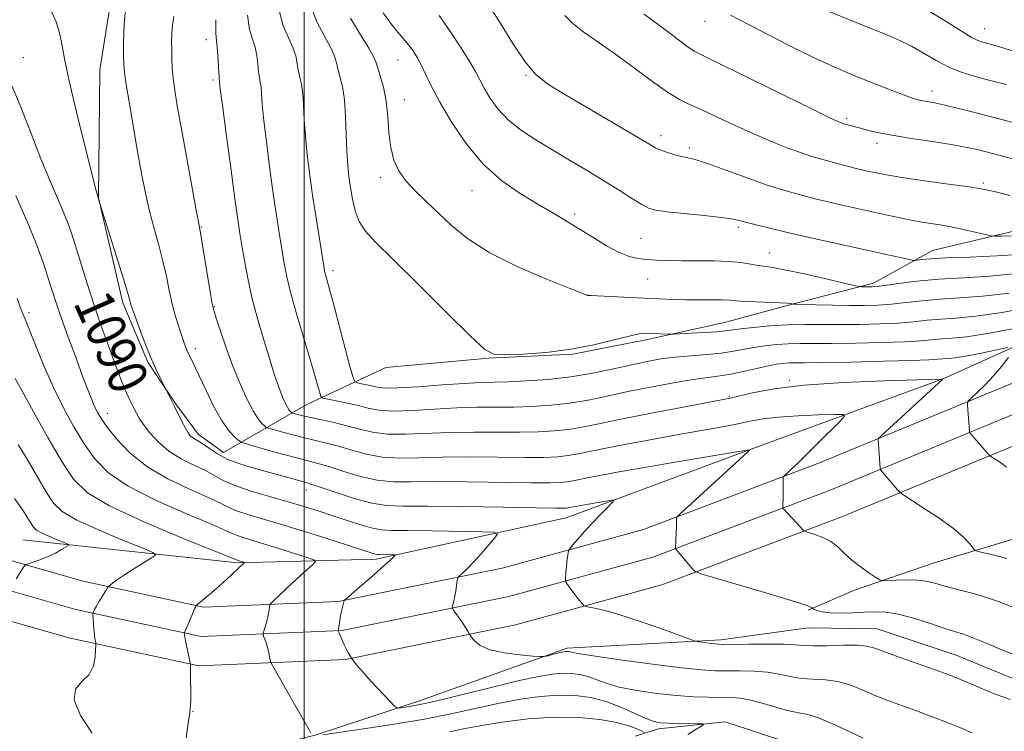
# Model space of a CAD drawing. Extents: x 2152300 to 2155200, y 337300 to 340200.
# Drawn here: x 2153942 to 2154144, y 339299 to 339446 of the extents above; entities that cross this region are included whole.
import ezdxf
from ezdxf.enums import TextEntityAlignment as Align

# ---------------------------------------------------------------- set-up
doc = ezdxf.new("R2010")
doc.units = 0
doc.header["$MEASUREMENT"] = 0
for name, color, linetype, lineweight in [('32000', 7, 'Continuous', 0), ('DTM HARD BREAKLINE', 7, 'Continuous', 0), ('DTM SPOT ELEVATION', 2, 'Continuous', 13), ('INDEX CONTOUR', 41, 'Continuous', 13), ('INDEX CONTOUR LABEL', 244, 'Continuous', 0), ('INTERMEDIATE CONTOUR', 44, 'Continuous', 0)]:
    doc.layers.add(name, color=color, linetype=linetype, lineweight=lineweight)
doc.styles.add('Style-ITALICS', font='ITALICS.shx')

msp = doc.modelspace()

# ---------------------------------------------------------------- linework, layer by layer
at = {"layer": '32000', "flags": 128}
msp.add_lwpolyline([(2154000, 337500), (2154000, 340000)], dxfattribs=at)
at = {"layer": 'DTM HARD BREAKLINE'}
for points in [[(2154336.11, 339460.58, 1111.34), (2154275.82, 339432.84, 1109.26), (2154237.2, 339414.85, 1107.61), (2154199.16, 339401.07, 1105.62), (2154170.09, 339389.29, 1103.07), (2154131.48, 339371.83, 1098.02), (2154092.38, 339357.53, 1094.05), (2154053.81, 339343.23, 1091.27), (2154014.78, 339334.72, 1087.63), (2153986.35, 339333.98, 1083.81), (2153942.21, 339338.68, 1078.94)], [(2153960.28, 339449.51, 1093.49), (2153958.02, 339435.32, 1093.01), (2153957.72, 339409.02, 1092.02), (2153962.74, 339387.39, 1091.64), (2153967.87, 339375.23, 1091.79), (2153973.56, 339366.74, 1092.12), (2153978.23, 339360.38, 1092.49), (2153983.45, 339356.64, 1092.64), (2154000.4, 339366.44, 1099.1), (2154016.79, 339374.15, 1103.92), (2154037.86, 339376.02, 1103.92), (2154055.24, 339376.88, 1103.92), (2154070.53, 339379.87, 1103.64), (2154086.36, 339383.38, 1104.82), (2154099.55, 339386.91, 1105.86), (2154116.97, 339391.46, 1108.41), (2154129.14, 339398.16, 1110.72), (2154154.47, 339404.19, 1113.36)], [(2154231.09, 339384.92, 1106.85), (2154213.07, 339373.54, 1105.38), (2154191.89, 339361.15, 1103.49), (2154166.47, 339346.7, 1101.56), (2154147.97, 339339.54, 1099.24), (2154129.49, 339333.95, 1096.98), (2154113.12, 339328.35, 1095.51), (2154103.6, 339324.24, 1093.86)], [(2154085.64, 339318.13, 1092.35), (2154103.56, 339320.56, 1093.15), (2154117.76, 339320.4, 1092.87), (2154134.02, 339314.96, 1092.92), (2154147.11, 339309.55, 1093.01), (2154157.08, 339306.81, 1092.82), (2154168.65, 339306.68, 1093.34), (2154183.95, 339309.67, 1094.19), (2154197.72, 339317.93, 1095.18), (2154209.42, 339329.38, 1096.6), (2154216.94, 339342.98, 1097.97), (2154223.38, 339354.48, 1099.2), (2154231.94, 339367.02, 1100.66), (2154238.89, 339376.41, 1101.84), (2154244.75, 339382.66, 1102.93)], [(2153931.7, 339336.67, 1078.69), (2153954.56, 339330.16, 1081.43), (2153979.34, 339324.82, 1084.17), (2154007.05, 339326.01, 1087.9), (2154040.67, 339332.87, 1090.78), (2154069.76, 339340.83, 1093.38), (2154105.87, 339354.5, 1096.68), (2154149.08, 339372.37, 1101.4)], [(2153930.02, 339330.91, 1078.89), (2153953.1, 339324.34, 1081.63), (2153978.83, 339318.79, 1084.37), (2154007.78, 339320.04, 1088.1), (2154042.06, 339327.03, 1090.98), (2154071.62, 339335.12, 1093.58), (2154108.08, 339348.92, 1096.88), (2154151.43, 339366.85, 1101.6)], [(2153928.34, 339325.15, 1078.69), (2153951.64, 339318.52, 1081.43), (2153978.32, 339312.76, 1084.17), (2154008.51, 339314.07, 1087.9), (2154043.45, 339321.19, 1090.78), (2154073.48, 339329.41, 1093.38), (2154110.29, 339343.34, 1096.68), (2154153.78, 339361.33, 1101.4)], [(2154085.64, 339318.13, 1092.35), (2154054.05, 339316.38, 1090.28), (2154023.93, 339305.66, 1088.58), (2154002.28, 339298.54, 1086.07), (2153982.23, 339293.5, 1084.89), (2153967.92, 339284.71, 1080.55), (2153960.48, 339277.95, 1079.13), (2153951.93, 339266.47, 1076.49), (2153946.57, 339257.06, 1075.07), (2153943.26, 339243.94, 1074.08), (2153934.2, 339233.52, 1073.42)], [(2154099.61, 339296.92, 1086.26), (2154086.5, 339301.28, 1086.17), (2154072.81, 339299.85, 1085.6), (2154068.05, 339298.33, 1082.81)]]:
    msp.add_polyline3d(points, dxfattribs=at)
at = {"layer": 'DTM SPOT ELEVATION'}
for p in [(2154082.35, 339445.32, 1117.28), (2154139.84, 339443.78, 1122.77), (2153979.92, 339441.49, 1097.45), (2153942.25, 339437.81, 1090.85), (2154019.26, 339437.35, 1107.14), (2154045.58, 339434.18, 1111.88), (2153981.28, 339433.26, 1097.7), (2154129.04, 339430.97, 1118.58), (2154020.6, 339429.17, 1106.77), (2154111.51, 339425.32, 1116.29), (2154073.3, 339421.81, 1112.49), (2154117.75, 339420.22, 1115.52), (2154079.12, 339419.33, 1112.37), (2154015.7, 339413.23, 1105.62), (2154139.58, 339412.06, 1114.25), (2154034.46, 339410.45, 1107.2), (2154055.57, 339405.71, 1108.38), (2153978.83, 339403.01, 1096.08), (2154089.24, 339402.96, 1109.69), (2154069.22, 339400.67, 1108.98), (2154095.56, 339397.67, 1108.77), (2154005.89, 339394.04, 1102.43), (2154070.57, 339392.33, 1107.12), (2154058.28, 339389.01, 1106.01), (2153943.48, 339385.4, 1086.38), (2153981.51, 339386.63, 1096.08), (2153977.63, 339377.96, 1094.46), (2154099.73, 339371.5, 1098.19), (2154087.34, 339368.26, 1098.19), (2153959.57, 339364.66, 1088.6), (2154000.42, 339348.95, 1091.35), (2153977.14, 339303.39, 1084.02)]:
    msp.add_point(p, dxfattribs=at)
at = {"layer": 'INDEX CONTOUR', "flags": 128}
for points, elevation in [([(2153988.337, 339446.565), (2153988.783, 339443.598), (2153989.371, 339441.619), (2153989.91, 339440), (2153990.2551, 339438.259), (2153990.4559, 339436.493), (2153990.61, 339434.942), (2153990.791, 339433.765), (2153990.98, 339432.79), (2153991.135, 339431.7649), (2153991.242, 339430.399), (2153991.395, 339428.256), (2153991.722, 339424.868), (2153992.302, 339420), (2153993.038, 339414.377), (2153993.788, 339408.959), (2153994.438, 339404.504), (2153994.983, 339400.954), (2153995.447, 339398.051), (2153995.8769, 339395.486), (2153996.427, 339392.77), (2153997.277, 339389.365), (2153998.524, 339384.961), (2154001.259, 339375.78), (2154002.215, 339372.487), (2154002.834, 339370.253), (2154003.198, 339368.883), (2154003.433, 339368.167), (2154003.857, 339367.838), (2154004.831, 339367.615), (2154006.586, 339367.271), (2154008.816, 339366.809), (2154011.084, 339366.284), (2154013.118, 339365.765), (2154015.306, 339365.355), (2154018.203, 339365.17), (2154022.167, 339365.275), (2154031.389, 339365.808), (2154035.542, 339365.931), (2154043.052, 339365.995), (2154046.867, 339366.11), (2154050.75, 339366.361), (2154054.6, 339366.793), (2154058.376, 339367.434), (2154062.262, 339368.242), (2154066.499, 339369.154), (2154071.189, 339370.1), (2154075.873, 339370.973), (2154079.952, 339371.657), (2154083.017, 339372.083), (2154085.416, 339372.3831), (2154087.688, 339372.735), (2154090.224, 339373.264), (2154095.18, 339374.416), (2154097.013, 339374.774), (2154098.4259, 339374.9691), (2154099.602, 339375.054), (2154100.835, 339375.082), (2154102.876, 339375.097), (2154106.589, 339375.141), (2154112.41, 339375.244), (2154119.05, 339375.388), (2154124.793, 339375.542), (2154128.359, 339375.682), (2154130.216, 339375.798), (2154131.271, 339375.886), (2154132.327, 339375.961), (2154133.779, 339376.109), (2154135.921, 339376.44), (2154138.866, 339377.008), (2154142.015, 339377.67), (2154144.59, 339378.231)], 1100), ([(2154027.708, 339446.515), (2154029.966, 339443.3189), (2154032.192, 339439.934), (2154034.03, 339436.965), (2154035.249, 339434.828), (2154036.969, 339431.572), (2154038.167, 339429.5591), (2154039.812, 339427.278), (2154041.965, 339424.969), (2154044.654, 339422.816), (2154047.788, 339420.766), (2154051.243, 339418.709), (2154054.881, 339416.567), (2154058.513, 339414.405), (2154061.931, 339412.321), (2154064.951, 339410.416), (2154067.468, 339408.803), (2154069.397, 339407.599), (2154070.7909, 339406.864), (2154072.259, 339406.445), (2154074.545, 339406.134), (2154082.192, 339405.354), (2154085.794, 339404.951), (2154088.169, 339404.595), (2154089.743, 339404.247), (2154091.2299, 339403.848), (2154093.154, 339403.365), (2154099.881, 339401.754), (2154102.288, 339401.2), (2154124.9659, 339396.165), (2154125.49, 339396.112), (2154126.001, 339396.1711), (2154126.949, 339396.299), (2154128.79, 339396.464), (2154131.979, 339396.64), (2154136.733, 339396.815), (2154142.319, 339397.044), (2154147.763, 339397.3999)], 1110), ([(2154108.022, 339447.224), (2154112.75, 339445.303), (2154120.1, 339442.366), (2154122.565, 339441.296), (2154124.828, 339440.154), (2154129.882, 339437.252), (2154132.49, 339435.897), (2154135.025, 339434.861), (2154137.68, 339434.032), (2154140.713, 339433.226), (2154144.321, 339432.289)], 1120), ([(2153939.234, 339433.642), (2153941.654, 339427.965), (2153943.87, 339422.247), (2153945.868, 339417.032), (2153947.632, 339412.742), (2153950.356, 339406.555), (2153951.2991, 339404.234), (2153952.119, 339401.922), (2153953.0069, 339399.1399), (2153955.386, 339391.42), (2153956.765, 339387.128), (2153958.162, 339383.031), (2153959.495, 339379.309), (2153960.678, 339376.097), (2153961.652, 339373.484), (2153962.459, 339371.377), (2153963.1689, 339369.635), (2153963.836, 339368.137), (2153964.454, 339366.842), (2153965.5061, 339364.742), (2153966.1029, 339363.702), (2153966.9811, 339362.393), (2153968.289, 339360.681), (2153970.04, 339358.763), (2153972.215, 339356.916), (2153974.741, 339355.356), (2153977.343, 339354.053), (2153979.694, 339352.914), (2153983.518, 339350.8169), (2153985.955, 339349.756), (2153989.2941, 339348.641), (2153993.145, 339347.5189), (2153996.925, 339346.455), (2154000.199, 339345.491), (2154003.103, 339344.579), (2154005.916, 339343.645), (2154008.8231, 339342.657), (2154011.621, 339341.739), (2154014.01, 339341.057), (2154015.897, 339340.721), (2154018.014, 339340.624), (2154021.303, 339340.605), (2154026.291, 339340.539), (2154036.517, 339340.3391), (2154039.067, 339340.241), (2154039.763, 339339.921), (2154039.204, 339339.105), (2154037.942, 339337.636), (2154036.36, 339335.824), (2154034.799, 339334.098), (2154033.538, 339332.7979), (2154032.616, 339331.927), (2154031.694, 339331.1), (2154031.549, 339330.814), (2154031.457, 339330.294), (2154031.137, 339328.226), (2154030.94, 339327.081), (2154030.755, 339326.145), (2154030.483, 339324.994), (2154030.438, 339324.729), (2154030.531, 339324.477), (2154030.841, 339324.019), (2154032.107, 339322.206), (2154032.776, 339321.222), (2154033.282, 339320.443), (2154033.957, 339319.318), (2154034.107, 339319.095), (2154034.411, 339318.665), (2154035.022, 339317.908), (2154036.192, 339316.978), (2154038.199, 339316.102), (2154041.133, 339315.458), (2154044.344, 339315.039), (2154046.996, 339314.793), (2154048.4939, 339314.674), (2154049.213, 339314.673), (2154049.7681, 339314.789), (2154052.617, 339315.5069), (2154053.2671, 339315.655), (2154053.668, 339315.727), (2154053.933, 339315.75), (2154054.159, 339315.745), (2154054.37, 339315.717), (2154054.93, 339315.567), (2154056.228, 339315.33), (2154059.406, 339314.839), (2154064.963, 339314.041), (2154071.616, 339313.131), (2154077.639, 339312.363), (2154081.755, 339311.929), (2154084.49, 339311.768), (2154086.817, 339311.753), (2154089.492, 339311.763), (2154092.397, 339311.704), (2154095.194, 339311.485), (2154097.642, 339311.062), (2154099.875, 339310.567), (2154102.126, 339310.179), (2154104.565, 339310.005), (2154107.122, 339309.877), (2154109.666, 339309.552), (2154112.114, 339308.858), (2154114.56, 339307.881), (2154117.146, 339306.773), (2154119.97, 339305.6581), (2154122.966, 339304.5499), (2154126.0261, 339303.437), (2154129.048, 339302.31), (2154131.969, 339301.181), (2154134.73, 339300.068), (2154137.289, 339298.998)], 1090), ([(2154144.766, 339376.186), (2154143.335, 339374.354), (2154141.674, 339372.388), (2154139.947, 339370.557), (2154138.374, 339369.021), (2154137.185, 339367.916), (2154136.539, 339367.2941), (2154136.315, 339366.892), (2154136.3219, 339366.364), (2154136.715, 339361.116), (2154136.747, 339360.854), (2154136.877, 339360.622), (2154137.217, 339360.224), (2154140.851, 339356.047), (2154141.13, 339355.838), (2154142.865, 339354.704), (2154144.32, 339353.645)], 1100), ([(2153940.455, 339347.172), (2153942.154, 339344.81), (2153943.215, 339343.165), (2153943.877, 339342.053), (2153944.385, 339341.292), (2153945.005, 339340.704), (2153946.007, 339340.116), (2153947.539, 339339.4101), (2153949.255, 339338.689), (2153950.6859, 339338.11), (2153951.455, 339337.775), (2153951.561, 339337.545), (2153951.092, 339337.2229), (2153950.15, 339336.667), (2153948.866, 339335.96), (2153947.386, 339335.238), (2153945.861, 339334.618), (2153944.478, 339334.137), (2153942.857, 339333.613), (2153942.566, 339333.42), (2153942.3149, 339333.062), (2153940.829, 339330.689)], 1080)]:
    msp.add_lwpolyline(points, dxfattribs=dict(at, elevation=elevation))
at = {"layer": 'INTERMEDIATE CONTOUR', "flags": 128}
for points, elevation in [([(2153963.352, 339448.642), (2153963.001, 339444.661), (2153962.889, 339441.121), (2153962.892, 339438.358), (2153962.927, 339436.488), (2153963.068, 339434.78), (2153963.426, 339432.284), (2153964.072, 339428.347), (2153964.905, 339423.4769), (2153965.779, 339418.476), (2153966.589, 339413.98), (2153967.374, 339409.968), (2153968.214, 339406.2529), (2153969.155, 339402.683), (2153970.1159, 339399.248), (2153970.984, 339395.974), (2153971.682, 339392.881), (2153972.283, 339389.959), (2153972.893, 339387.189), (2153973.587, 339384.584), (2153974.294, 339382.272), (2153974.912, 339380.411), (2153975.365, 339379.101), (2153975.695, 339378.207), (2153975.971, 339377.535), (2153976.2489, 339376.924), (2153977.1751, 339375.05), (2153977.683, 339373.984), (2153979.827, 339369.377), (2153981.392, 339366.178), (2153982.994, 339363.269), (2153984.424, 339361.2091), (2153985.582, 339359.93), (2153986.398, 339359.213), (2153986.917, 339358.831), (2153987.657, 339358.536), (2153989.251, 339358.074), (2153992.083, 339357.278), (2153995.54, 339356.318), (2153998.757, 339355.448), (2154003.064, 339354.334), (2154005.2439, 339353.687), (2154008.155, 339352.747), (2154011.548, 339351.732), (2154014.99, 339350.9481), (2154018.255, 339350.614), (2154021.942, 339350.592), (2154026.859, 339350.654), (2154033.423, 339350.623), (2154046.566, 339350.431), (2154050.489, 339350.409), (2154052.709, 339350.466), (2154054.057, 339350.598), (2154055.266, 339350.804), (2154058.526, 339351.477), (2154061.077, 339351.975), (2154064.643, 339352.632), (2154069.556, 339353.501), (2154075.848, 339354.586), (2154090.463, 339357.061), (2154091.485, 339357.198), (2154091.521, 339357.108), (2154091.225, 339356.821), (2154090.3679, 339356.02), (2154088.5, 339354.301), (2154077.243, 339344.028), (2154076.632, 339343.422), (2154076.545, 339343.209), (2154076.544, 339342.938), (2154076.532, 339342.425), (2154076.5, 339341.555), (2154076.278, 339337.138), (2154076.2921, 339336.878), (2154076.36, 339336.769), (2154076.808, 339336.268), (2154079.806, 339332.728), (2154080.366, 339332.193), (2154081.536, 339331.715), (2154084.319, 339330.887), (2154089.261, 339329.448), (2154095.0929, 339327.734), (2154100.089, 339326.228), (2154102.949, 339325.3), (2154104.083, 339324.857), (2154104.328, 339324.6891), (2154104.4, 339324.611), (2154104.533, 339324.532), (2154104.8401, 339324.385), (2154105.439, 339324.131), (2154106.459, 339323.848), (2154108.032, 339323.642), (2154110.2101, 339323.593), (2154112.7131, 339323.662), (2154115.181, 339323.784), (2154117.376, 339323.877), (2154119.553, 339323.798), (2154122.088, 339323.386), (2154125.204, 339322.555), (2154128.506, 339321.517), (2154131.441, 339320.555), (2154133.649, 339319.864), (2154135.515, 339319.267), (2154137.613, 339318.495), (2154140.343, 339317.369), (2154143.408, 339316.07), (2154146.338, 339314.87)], 1094), ([(2154001.35, 339448.429), (2154002.626, 339445.178), (2154004.163, 339442.2401), (2154005.488, 339439.843), (2154006.258, 339438.114), (2154006.642, 339436.791), (2154006.935, 339435.511), (2154007.361, 339433.945), (2154007.854, 339431.887), (2154008.275, 339429.165), (2154008.525, 339425.728), (2154008.778, 339418.537), (2154008.958, 339415.728), (2154009.208, 339413.376), (2154009.522, 339411.132), (2154009.91, 339408.742), (2154010.458, 339406.337), (2154011.268, 339404.1461), (2154012.517, 339402.218), (2154014.673, 339399.898), (2154018.278, 339396.352), (2154023.539, 339391.136), (2154029.326, 339385.371), (2154034.174, 339380.566), (2154037.095, 339377.851), (2154039.003, 339376.826), (2154041.283, 339376.7119), (2154044.975, 339376.87), (2154049.715, 339377.228), (2154054.789, 339377.859), (2154059.555, 339378.777), (2154063.645, 339379.775), (2154066.761, 339380.589), (2154068.744, 339381.026), (2154069.988, 339381.161), (2154071.028, 339381.139), (2154075.19, 339380.9549), (2154075.879, 339380.97), (2154079.557, 339381.158), (2154082.369, 339381.315), (2154084.883, 339381.482), (2154086.58, 339381.641), (2154089.6881, 339382.054), (2154092.36, 339382.364), (2154095.715, 339382.6789), (2154099.3199, 339382.908), (2154102.848, 339382.99), (2154106.389, 339382.9761), (2154110.141, 339382.948), (2154114.205, 339382.9761), (2154118.305, 339383.079), (2154122.071, 339383.265), (2154125.249, 339383.53), (2154128.061, 339383.823), (2154130.847, 339384.081), (2154133.984, 339384.294), (2154138.002, 339384.662), (2154143.471, 339385.441), (2154150.586, 339386.766)], 1104), ([(2154037.832, 339448.814), (2154040.249, 339445.007), (2154042.878, 339440.741), (2154045.386, 339436.974), (2154047.615, 339434.368), (2154050.103, 339432.407), (2154053.564, 339430.278), (2154070.805, 339420.078), (2154072.287, 339419.243), (2154073.3581, 339418.77), (2154074.669, 339418.319), (2154076.153, 339417.878), (2154077.568, 339417.517), (2154078.812, 339417.248), (2154080.367, 339416.853), (2154082.857, 339416.06), (2154086.647, 339414.7069), (2154091.065, 339413.092), (2154095.178, 339411.627), (2154098.267, 339410.623), (2154100.471, 339409.9981), (2154105.279, 339408.755), (2154107.415, 339408.228), (2154110.258, 339407.569), (2154120.144, 339405.369), (2154123.08, 339404.746), (2154125.783, 339404.225), (2154128.293, 339403.808), (2154130.722, 339403.425), (2154133.204, 339402.988), (2154135.788, 339402.445), (2154138.18, 339401.886), (2154140.005, 339401.436), (2154141.07, 339401.19), (2154141.913, 339401.108), (2154143.256, 339401.123), (2154145.592, 339401.179)], 1112), ([(2153947.826, 339447.88), (2153949.024, 339445.184), (2153949.736, 339442.935), (2153950.214, 339440.647), (2153950.761, 339437.611), (2153951.691, 339433.059), (2153953.184, 339426.643), (2153954.896, 339419.687), (2153957.176, 339410.682), (2153958.006, 339407.815), (2153961.773, 339395.83), (2153963.071, 339391.639), (2153963.829, 339389.099), (2153964.161, 339387.891), (2153964.289, 339387.359), (2153964.419, 339386.898), (2153964.694, 339386.094), (2153965.244, 339384.586), (2153966.145, 339382.163), (2153967.271, 339379.219), (2153968.447, 339376.299), (2153969.515, 339373.86), (2153970.392, 339372.009), (2153973.284, 339366.237), (2153974.868, 339363.038), (2153975.588, 339361.657), (2153976.147, 339360.7), (2153976.603, 339360.094), (2153977.046, 339359.698), (2153977.569, 339359.371), (2153978.264, 339358.9711), (2153979.224, 339358.359), (2153980.5241, 339357.446), (2153982.183, 339356.36), (2153984.2, 339355.284), (2153986.5581, 339354.357), (2153989.17, 339353.548), (2154000.402, 339350.444), (2154001.588, 339350.085), (2154003.467, 339349.454), (2154006.551, 339348.398), (2154010.302, 339347.189), (2154013.919, 339346.2071), (2154016.951, 339345.727), (2154020.333, 339345.608), (2154025.349, 339345.603), (2154032.717, 339345.52), (2154040.886, 339345.377), (2154047.737, 339345.243), (2154051.697, 339345.176), (2154053.362, 339345.168), (2154053.876, 339345.2), (2154054.199, 339345.255), (2154055.753, 339345.568), (2154058.021, 339345.9769), (2154062.84, 339346.799), (2154063.584, 339346.902), (2154063.67, 339346.752), (2154063.17, 339346.221), (2154062.1709, 339345.223), (2154060.817, 339343.84), (2154059.262, 339342.198), (2154057.67, 339340.444), (2154055.155, 339337.5709), (2154054.564, 339336.868), (2154054.3271, 339336.458), (2154054.239, 339335.987), (2154054.007, 339334.159), (2154053.884, 339333.065), (2154053.79, 339332.065), (2154053.686, 339330.652), (2154053.678, 339330.318), (2154053.76, 339330.075), (2154054.001, 339329.713), (2154055.035, 339328.259), (2154055.682, 339327.381), (2154056.306, 339326.572), (2154057.238, 339325.416), (2154057.496, 339325.147), (2154057.89, 339324.99), (2154060.381, 339324.47), (2154062.85, 339323.866), (2154066.194, 339322.887), (2154070.295, 339321.5061), (2154074.429, 339320.018), (2154079.564, 339318.115), (2154080.434, 339317.838), (2154081.078, 339317.725), (2154084.314, 339317.29), (2154085.106, 339317.213), (2154086.135, 339317.192), (2154091.338, 339317.25), (2154095.18, 339317.267), (2154098.598, 339317.221), (2154100.893, 339317.088), (2154102.613, 339316.937), (2154104.621, 339316.858), (2154107.503, 339316.908), (2154110.765, 339317.001), (2154113.639, 339317.019), (2154115.624, 339316.849), (2154117.283, 339316.408), (2154119.4459, 339315.614), (2154122.662, 339314.452), (2154129.647, 339311.978), (2154131.959, 339311.142), (2154133.743, 339310.447), (2154135.721, 339309.607), (2154138.431, 339308.43), (2154141.674, 339307.087), (2154145.065, 339305.842)], 1092), ([(2153973.239, 339446.303), (2153972.957, 339444.496), (2153972.81, 339442.793), (2153972.765, 339441.103), (2153972.775, 339439.3891), (2153972.805, 339437.611), (2153972.886, 339435.701), (2153973.065, 339433.584), (2153973.39, 339431.123), (2153973.915, 339427.922), (2153974.696, 339423.526), (2153977.737, 339406.875), (2153978.597, 339402.226), (2153978.958, 339400.114), (2153980.758, 339389.251), (2153981.1211, 339387.197), (2153981.438, 339385.872), (2153981.939, 339384.265), (2153982.798, 339381.6161), (2153983.967, 339378.162), (2153985.345, 339374.3909), (2153986.823, 339370.753), (2153988.277, 339367.549), (2153989.577, 339365.044), (2153990.617, 339363.418), (2153991.384, 339362.503), (2153991.889, 339362.047), (2153992.205, 339361.815), (2153992.654, 339361.635), (2153993.6229, 339361.355), (2153995.369, 339360.866), (2153997.642, 339360.25), (2154000.062, 339359.631), (2154004.602, 339358.565), (2154007.021, 339357.919), (2154009.759, 339357.096), (2154012.794, 339356.274), (2154016.061, 339355.6891), (2154019.559, 339355.501), (2154023.552, 339355.577), (2154028.369, 339355.705), (2154034.13, 339355.726), (2154045.395, 339355.619), (2154049.282, 339355.643), (2154052.056, 339355.764), (2154054.238, 339355.997), (2154056.332, 339356.3531), (2154061.981, 339357.519), (2154066.218, 339358.35), (2154071.126, 339359.274), (2154076.187, 339360.196), (2154085.193, 339361.795), (2154088.766, 339362.464), (2154091.6449, 339363.05), (2154094.34, 339363.543), (2154097.493, 339363.93), (2154101.482, 339364.202), (2154105.621, 339364.377), (2154108.961, 339364.48), (2154110.751, 339364.4751), (2154111.034, 339364.093), (2154110.051, 339363.009), (2154105.652, 339358.596), (2154103.257, 339356.228), (2154101.348, 339354.386), (2154099.974, 339353.096), (2154099.088, 339352.283), (2154098.6239, 339351.831), (2154098.454, 339351.468), (2154098.432, 339350.8839), (2154098.435, 339349.867), (2154098.428, 339347.411), (2154098.372, 339345.514), (2154098.383, 339345.298), (2154098.528, 339345.067), (2154101.975, 339341.318), (2154102.555, 339340.647), (2154102.697, 339340.512), (2154102.994, 339340.3899), (2154104.9739, 339339.791), (2154106.589, 339339.185), (2154108.224, 339338.339), (2154109.65, 339337.247), (2154110.999, 339335.967), (2154112.4989, 339334.577), (2154114.275, 339333.17), (2154116.056, 339331.903), (2154117.47, 339330.952), (2154118.299, 339330.438), (2154118.936, 339330.269), (2154119.929, 339330.3), (2154121.657, 339330.398), (2154123.829, 339330.463), (2154125.989, 339330.4099), (2154127.82, 339330.17), (2154129.574, 339329.753), (2154131.641, 339329.187), (2154134.287, 339328.501), (2154137.272, 339327.713), (2154140.23, 339326.8441), (2154142.903, 339325.912), (2154145.463, 339324.9381)], 1096), ([(2153994.843, 339447.497), (2153995.705, 339444.388), (2153996.767, 339441.93), (2153997.699, 339439.921), (2153998.257, 339438.187), (2153998.549, 339436.642), (2153998.772, 339435.227), (2153999.417, 339432.339), (2153999.7051, 339430.465), (2153999.883, 339428.064), (2154000.028, 339425.13), (2154000.25, 339421.7019), (2154000.636, 339417.828), (2154001.169, 339413.589), (2154001.811, 339409.073), (2154002.509, 339404.452), (2154004.016, 339394.937), (2154004.203, 339393.895), (2154004.366, 339393.213), (2154005.076, 339390.678), (2154005.871, 339387.754), (2154009.415, 339374.312), (2154010.035, 339372.032), (2154010.429, 339371.16), (2154010.933, 339370.949), (2154011.7919, 339370.781), (2154012.8841, 339370.554), (2154015.058, 339370.049), (2154016.594, 339369.889), (2154019.274, 339369.911), (2154023.472, 339370.163), (2154028.381, 339370.531), (2154032.899, 339370.859), (2154036.249, 339371.034), (2154041.881, 339371.183), (2154045.66, 339371.343), (2154050.097, 339371.659), (2154054.781, 339372.191), (2154059.344, 339372.965), (2154063.577, 339373.855), (2154067.311, 339374.7), (2154070.465, 339375.369), (2154073.319, 339375.871), (2154076.241, 339376.244), (2154079.4751, 339376.533), (2154082.779, 339376.793), (2154085.79, 339377.083), (2154088.256, 339377.445), (2154092.434, 339378.2351), (2154094.686, 339378.569), (2154097.07, 339378.824), (2154099.461, 339378.981), (2154101.841, 339379.036), (2154108.365, 339379.045), (2154113.307, 339379.11), (2154118.678, 339379.233), (2154123.432, 339379.403), (2154126.804, 339379.606), (2154131.059, 339379.984), (2154133.182, 339380.133), (2154136.101, 339380.432), (2154140.406, 339381.096), (2154146.326, 339382.239)], 1102), ([(2154016.263, 339447.0481), (2154017.825, 339444.846), (2154019.217, 339443.085), (2154021.469, 339440.444), (2154022.395, 339439.211), (2154023.245, 339437.87), (2154024.068, 339436.323), (2154024.949, 339434.4499), (2154026.109, 339432.024), (2154027.808, 339428.797), (2154030.233, 339424.671), (2154033.287, 339420.162), (2154036.805, 339415.94), (2154040.597, 339412.527), (2154044.396, 339409.8641), (2154047.909, 339407.747), (2154050.942, 339405.974), (2154053.679, 339404.354), (2154056.4, 339402.698), (2154059.291, 339400.898), (2154062.162, 339399.16), (2154064.729, 339397.766), (2154066.806, 339396.921), (2154068.592, 339396.505), (2154070.383, 339396.316), (2154072.435, 339396.189), (2154074.845, 339396.098), (2154077.6709, 339396.053), (2154080.896, 339396.051), (2154084.224, 339396.03), (2154087.282, 339395.919), (2154089.782, 339395.673), (2154091.757, 339395.362), (2154093.32, 339395.088), (2154096.376, 339394.652), (2154099.066, 339394.151), (2154103.085, 339393.284), (2154107.542, 339392.271), (2154113.315, 339390.93), (2154114.165, 339390.7501), (2154114.521, 339390.717), (2154116.138, 339390.675), (2154116.725, 339390.684), (2154117.651, 339390.767), (2154119.348, 339390.987), (2154122.139, 339391.377), (2154125.907, 339391.847), (2154130.424, 339392.275), (2154135.468, 339392.588), (2154140.836, 339392.91), (2154146.333, 339393.414)], 1108), ([(2154053.557, 339446.525), (2154055.232, 339444.835), (2154057.486, 339443.078), (2154063.773, 339438.707), (2154067.585, 339435.9), (2154071.373, 339433.069), (2154074.646, 339430.726), (2154077.105, 339429.216), (2154079.203, 339428.194), (2154081.585, 339427.146), (2154084.7301, 339425.683), (2154088.449, 339423.929), (2154092.388, 339422.134), (2154096.209, 339420.516), (2154099.6331, 339419.171), (2154102.396, 339418.161), (2154104.348, 339417.512), (2154105.804, 339417.089), (2154110.863, 339415.714), (2154113.17, 339415.117), (2154115.799, 339414.497), (2154118.943, 339413.857), (2154122.837, 339413.192), (2154127.546, 339412.508), (2154132.447, 339411.84), (2154136.747, 339411.231), (2154139.906, 339410.698), (2154142.408, 339410.1479), (2154144.9901, 339409.46)], 1114), ([(2154069.896, 339446.787), (2154073.014, 339444.443), (2154076.008, 339442.1571), (2154078.444, 339440.333), (2154080.177, 339439.176), (2154082.213, 339438.106), (2154085.846, 339436.349), (2154091.834, 339433.419), (2154104.749, 339427.065), (2154108.287, 339425.3481), (2154109.845, 339424.621), (2154110.356, 339424.413), (2154110.896, 339424.246), (2154114.309, 339423.293), (2154115.943, 339422.866), (2154118.151, 339422.365), (2154121.211, 339421.788), (2154125.217, 339421.143), (2154129.549, 339420.486), (2154133.406, 339419.882), (2154136.249, 339419.3649), (2154138.589, 339418.839), (2154141.201, 339418.176), (2154148.5371, 339416.276)], 1116), ([(2154087.617, 339446.528), (2154093.128, 339443.655), (2154099.23, 339440.563), (2154104.816, 339437.82), (2154109.07, 339435.843), (2154112.326, 339434.445), (2154115.201, 339433.287), (2154120.992, 339430.994), (2154123.3571, 339430.087), (2154125.006, 339429.5), (2154126.149, 339429.1601), (2154127.109, 339428.951), (2154129.5571, 339428.508), (2154131.4, 339428.117), (2154133.893, 339427.517), (2154137.281, 339426.654), (2154153.552, 339422.448)], 1118), ([(2154127.441, 339447.992), (2154131.356, 339445.575), (2154135.405, 339443.041), (2154137.07, 339442.057), (2154138.286, 339441.44), (2154139.213, 339441.088), (2154141.224, 339440.539), (2154143.34, 339439.9031), (2154147.226, 339438.654)], 1122), ([(2153981.831, 339445.633), (2153981.862, 339442.808), (2153981.976, 339441.308), (2153982.121, 339440.079), (2153982.253, 339438.332), (2153982.506, 339433.675), (2153982.6, 339432.734), (2153982.763, 339431.383), (2153983.194, 339428.0331), (2153983.969, 339422.172), (2153984.907, 339415.165), (2153985.766, 339408.844), (2153986.368, 339404.555), (2153986.795, 339401.699), (2153987.197, 339399.1881), (2153987.707, 339396.137), (2153988.402, 339392.4581), (2153989.343, 339388.262), (2153990.545, 339383.729), (2153991.835, 339379.313), (2153992.994, 339375.536), (2153993.859, 339372.775), (2153994.499, 339370.82), (2153995.04, 339369.3179), (2153995.5771, 339367.987), (2153996.098, 339366.836), (2153996.56, 339365.945), (2153996.929, 339365.368), (2153997.201, 339365.043), (2153997.38, 339364.881), (2153997.492, 339364.799), (2153997.651, 339364.735), (2153998.655, 339364.455), (2153999.744, 339364.181), (2154001.368, 339363.8139), (2154003.571, 339363.352), (2154006.14, 339362.796), (2154008.797, 339362.151), (2154011.363, 339361.445), (2154014.04, 339360.816), (2154017.132, 339360.429), (2154020.863, 339360.388), (2154029.879, 339360.757), (2154034.836, 339360.828), (2154044.223, 339360.807), (2154048.075, 339360.876), (2154051.403, 339361.0619), (2154054.419, 339361.395), (2154057.398, 339361.902), (2154060.872, 339362.614), (2154065.436, 339363.56), (2154071.356, 339364.725), (2154077.571, 339365.91), (2154085.765, 339367.447), (2154087.576, 339367.82), (2154092.163, 339368.928), (2154096.509, 339369.738), (2154102.738, 339370.4931), (2154110.817, 339371.045), (2154119.202, 339371.4), (2154125.968, 339371.608), (2154131.077, 339371.743), (2154131.252, 339371.727), (2154118.604, 339360.083), (2154118.042, 339359.489), (2154117.977, 339359.217), (2154118.116, 339357.321), (2154118.359, 339353.396), (2154118.416, 339353.145), (2154118.539, 339352.978), (2154121.944, 339348.9751), (2154122.3799, 339348.5), (2154123.058, 339347.993), (2154127.23, 339345.2969), (2154130.4699, 339343.132), (2154133.444, 339340.986), (2154135.501, 339339.239), (2154136.723, 339337.952), (2154137.741, 339336.65), (2154138.179, 339336.41), (2154139.064, 339336.18), (2154140.634, 339335.805), (2154142.572, 339335.322), (2154144.427, 339334.8191)], 1098), ([(2154009.548, 339445.969), (2154011.558, 339442.551), (2154013.277, 339439.764), (2154014.2601, 339438.042), (2154014.735, 339436.94), (2154015.646, 339434.073), (2154016.29, 339431.742), (2154016.84, 339428.904), (2154017.173, 339425.693), (2154017.424, 339422.399), (2154017.792, 339419.345), (2154018.449, 339416.768), (2154019.471, 339414.556), (2154020.9071, 339412.511), (2154022.78, 339410.453), (2154025.012, 339408.2901), (2154030.237, 339403.386), (2154033.596, 339400.641), (2154038.045, 339397.781), (2154043.752, 339394.918), (2154049.67, 339392.354), (2154054.45, 339390.433), (2154058.099, 339389.006), (2154058.263, 339388.955), (2154058.362, 339388.955), (2154058.91, 339388.932), (2154069.803, 339388.37), (2154072.908, 339388.222), (2154075.718, 339388.114), (2154078.442, 339388.055), (2154081.204, 339388.043), (2154083.798, 339388.045), (2154085.933, 339388.02), (2154087.459, 339387.936), (2154088.788, 339387.8161), (2154090.475, 339387.691), (2154092.874, 339387.587), (2154097.841, 339387.4199), (2154099.284, 339387.338), (2154100.011, 339387.262), (2154100.526, 339387.1709), (2154101.112, 339387.141), (2154105.221, 339387.008), (2154108.603, 339386.914), (2154112.077, 339386.847), (2154115.15, 339386.84), (2154117.939, 339386.924), (2154120.709, 339387.126), (2154123.694, 339387.454), (2154126.984, 339387.8349), (2154130.6359, 339388.178), (2154134.726, 339388.441), (2154139.4191, 339388.786), (2154144.902, 339389.427)], 1106), ([(2153940.711, 339409.397), (2153943.065, 339404.1139), (2153944.902, 339399.627), (2153946.26, 339395.944), (2153947.282, 339392.903), (2153948.983, 339387.624), (2153950.0729, 339384.417), (2153951.519, 339380.361), (2153953.109, 339376.015), (2153954.544, 339372.1529), (2153955.601, 339369.36), (2153956.348, 339367.466), (2153956.929, 339366.113), (2153957.502, 339364.946), (2153958.292, 339363.639), (2153959.538, 339361.869), (2153961.454, 339359.433), (2153964.144, 339356.599), (2153967.683, 339353.755), (2153972.001, 339351.229), (2153976.432, 339349.121), (2153980.165, 339347.47), (2153982.648, 339346.278), (2153984.3711, 339345.402), (2153986.082, 339344.659), (2153988.429, 339343.876), (2153995.833, 339341.677), (2154000.947, 339340.095), (2154006.145, 339338.446), (2154014.176, 339335.851), (2154014.66, 339335.709), (2154014.954, 339335.657), (2154015.285, 339335.642), (2154018.572, 339335.5819), (2154018.68, 339335.532), (2154018.593, 339335.405), (2154018.339, 339335.127), (2154017.696, 339334.5031), (2154016.375, 339333.307), (2154014.251, 339331.448), (2154008.275, 339326.289), (2154008.212, 339326.214), (2154008.16, 339325.971), (2154007.688, 339324.021), (2154007.484, 339323.051), (2154007.318, 339322.095), (2154007.013, 339319.996), (2154007.443, 339318.878), (2154007.793, 339318.031), (2154008.218, 339317.091), (2154008.683, 339316.17), (2154009.122, 339315.366), (2154009.766, 339314.261), (2154009.8991, 339314.07), (2154010.171, 339313.704), (2154010.783, 339312.957), (2154011.96, 339311.611), (2154013.794, 339309.586), (2154017.569, 339305.484), (2154018.559, 339304.455), (2154019.15, 339304.107), (2154019.8471, 339304.142), (2154021.144, 339304.337), (2154023.474, 339304.774), (2154027.256, 339305.609), (2154032.638, 339306.911), (2154038.682, 339308.407), (2154044.178, 339309.735), (2154048.205, 339310.613), (2154051.003, 339311.0791), (2154053.096, 339311.247), (2154054.936, 339311.211), (2154056.654, 339310.984), (2154058.307, 339310.555), (2154062.027, 339309.191), (2154064.742, 339308.421), (2154068.344, 339307.707), (2154072.44, 339307.106), (2154076.487, 339306.666), (2154080.042, 339306.417), (2154083.05, 339306.315), (2154087.647, 339306.277), (2154089.614, 339306.141), (2154091.791, 339305.75), (2154094.391, 339305.036), (2154097.137, 339304.197), (2154099.632, 339303.499), (2154101.627, 339303.103), (2154103.479, 339302.752), (2154105.694, 339302.086), (2154108.6039, 339300.867), (2154111.837, 339299.355), (2154114.845, 339297.931)], 1088), ([(2153941.039, 339388.281), (2153941.872, 339386.005), (2153942.632, 339384.051), (2153944.907, 339378.364), (2153946.579, 339374.333), (2153948.491, 339370.032), (2153950.546, 339365.844), (2153952.674, 339361.933), (2153954.809, 339358.406), (2153957.004, 339355.316), (2153959.799, 339352.492), (2153963.852, 339349.709), (2153969.4681, 339346.84), (2153975.547, 339344.156), (2153980.636, 339342.025), (2153983.68, 339340.7031), (2153985.224, 339339.987), (2153986.2101, 339339.562), (2153987.45, 339339.148), (2153991.671, 339337.886), (2153994.7981, 339336.913), (2154000.614, 339335.058), (2154002.014, 339334.569), (2154002.316, 339334.197), (2154001.78, 339333.622), (2153999.1751, 339331.266), (2153997.553, 339329.776), (2153993.685, 339326.122), (2153993.155, 339325.599), (2153992.945, 339325.292), (2153992.8759, 339324.936), (2153992.796, 339324.326), (2153992.661, 339323.491), (2153992.458, 339322.519), (2153992.185, 339321.5061), (2153991.898, 339320.5799), (2153991.542, 339319.48), (2153991.54, 339319.222), (2153991.657, 339318.882), (2153991.882, 339318.29), (2153992.168, 339317.478), (2153992.459, 339316.53), (2153992.708, 339315.537), (2153992.9, 339314.627), (2153993.032, 339313.937), (2153993.153, 339313.473), (2153993.536, 339312.714), (2153998.286, 339304.445), (2154000.024, 339301.394), (2154000.996, 339299.634), (2154001.345, 339298.906)], 1086), ([(2153940.574, 339371.875), (2153941.943, 339369.403), (2153944.348, 339365.034), (2153947.308, 339359.727), (2153950.167, 339354.783), (2153952.581, 339351.151), (2153955.458, 339348.379), (2153960.02, 339345.663), (2153966.935, 339342.451), (2153974.662, 339339.191), (2153986.445, 339334.428), (2153987.709, 339334.031), (2153987.735, 339333.999), (2153987.689, 339333.949), (2153984.169, 339330.632), (2153982.619, 339329.224), (2153981.055, 339327.862), (2153977.822, 339325.158), (2153977.766, 339325.091), (2153977.706, 339324.982), (2153977.556, 339324.666), (2153977.249, 339323.974), (2153975.466, 339319.794), (2153975.372, 339319.5331), (2153975.364, 339319.409), (2153975.383, 339319.21), (2153975.45, 339318.7729), (2153975.609, 339317.947), (2153976.602, 339313.38), (2153976.652, 339313.027), (2153976.649, 339312.693), (2153976.631, 339312.114), (2153976.624, 339311.171), (2153976.646, 339309.78), (2153976.6959, 339307.898), (2153976.682, 339305.627), (2153976.49, 339303.109), (2153976.085, 339300.497), (2153975.741, 339297.997)], 1084), ([(2153941.199, 339358.287), (2153943.251, 339354.922), (2153947.022, 339348.418), (2153948.489, 339346.219), (2153950.278, 339344.523), (2153953.172, 339342.8259), (2153957.595, 339340.788), (2153962.548, 339338.705), (2153966.678, 339337.036), (2153968.929, 339336.086), (2153969.44, 339335.546), (2153968.65, 339334.951), (2153967.003, 339333.963), (2153964.978, 339332.726), (2153963.059, 339331.513), (2153961.632, 339330.542), (2153960.689, 339329.841), (2153960.125, 339329.387), (2153959.819, 339329.121), (2153959.592, 339328.8331), (2153957.957, 339326.1159), (2153957.33, 339325.047), (2153956.929, 339324.33), (2153956.632, 339323.727), (2153956.594, 339323.6), (2153956.593, 339323.3479), (2153956.798, 339320.4), (2153956.9021, 339319.2), (2153957, 339318.349), (2153957.083, 339317.824), (2153957.175, 339317.34), (2153957.176, 339316.981), (2153957.147, 339316.146), (2153957.048, 339314.65), (2153956.678, 339312.794), (2153955.793, 339311.002), (2153954.339, 339309.533), (2153953.02, 339307.977), (2153952.728, 339305.761), (2153954.065, 339302.55), (2153956.463, 339298.965)], 1082), ([(2154003.802, 339298.621), (2154011.697, 339299.735), (2154018.115, 339300.696), (2154024.7031, 339301.805), (2154030.513, 339302.964), (2154040.143, 339305.095), (2154044.4489, 339305.9071), (2154048.501, 339306.473), (2154052.26, 339306.744), (2154055.713, 339306.677), (2154058.939, 339306.25), (2154062.041, 339305.445), (2154065.066, 339304.298), (2154067.826, 339303.052), (2154070.078, 339302.004), (2154071.7, 339301.374), (2154073.0609, 339301.0831), (2154074.6511, 339300.975), (2154076.785, 339300.92), (2154080.943, 339300.867), (2154081.947, 339300.838), (2154082.098, 339300.697), (2154081.524, 339300.322), (2154080.371, 339299.6241), (2154078.843, 339298.634)], 1086), ([(2154029.933, 339299.231), (2154032.652, 339299.796), (2154036.109, 339300.455), (2154040.693, 339301.2009), (2154045.999, 339301.867), (2154051.424, 339302.241), (2154056.433, 339302.172), (2154060.772, 339301.752), (2154064.252, 339301.132), (2154066.749, 339300.455), (2154068.392, 339299.828), (2154069.37, 339299.35), (2154069.866, 339299.068)], 1084)]:
    msp.add_lwpolyline(points, dxfattribs=dict(at, elevation=elevation))

# ---------------------------------------------------------------- texts
at = {"layer": 'INDEX CONTOUR LABEL', "style": 'Style-ITALICS', "width": 0.875}
msp.add_text('1090', height=8, rotation=293.900002, dxfattribs=at).set_placement((2153956.14, 339389.072, 1090), align=Align.MIDDLE_LEFT)

doc.saveas('drawing.dxf')
